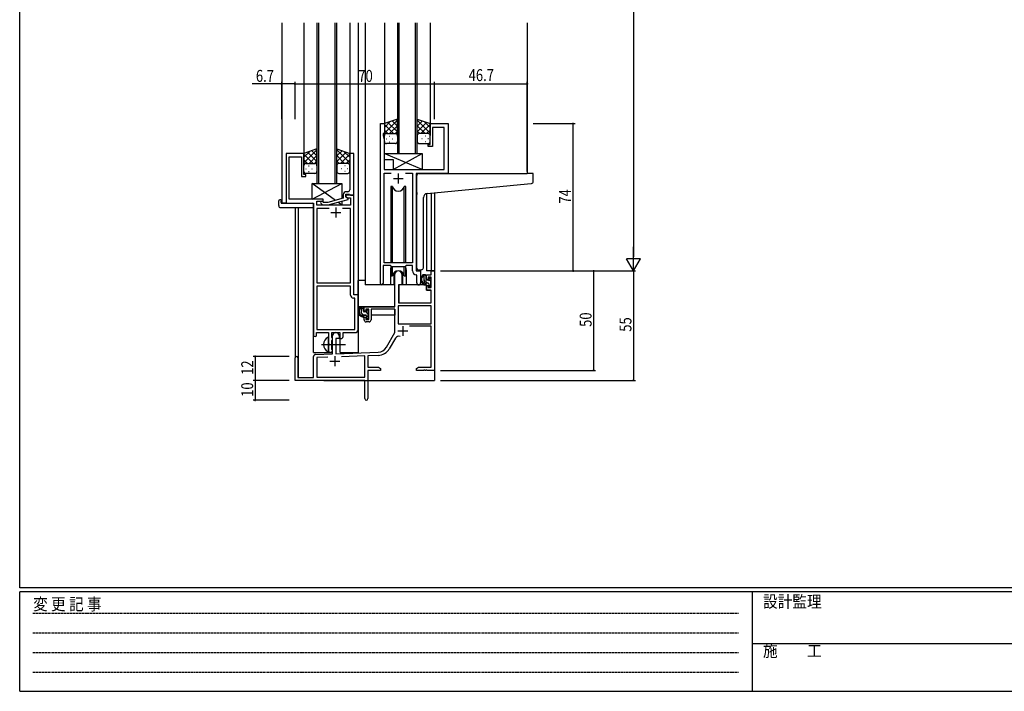
# Model space of a CAD drawing. Extents: x 0 to 1133, y 0 to 806.
# Drawn here: x 4 to 499, y 0 to 338 of the extents above; entities that cross this region are included whole.
import ezdxf

# ---------------------------------------------------------------- set-up
doc = ezdxf.new("R2010")
doc.units = 0
doc.linetypes.add('HIDDEN', pattern=[0.375, 0.25, -0.125])
doc.linetypes.add('YCENTER_1', pattern=[13, 10, -1, 1, -1])
for name, color, linetype in [('YKK_11', 7, 'CONTINUOUS'), ('YKK_12', 2, 'CONTINUOUS'), ('YKK_13', 4, 'CONTINUOUS'), ('YKK_D', 6, 'CONTINUOUS'), ('YKK_ZWAK', 7, 'CONTINUOUS')]:
    doc.layers.add(name, color=color, linetype=linetype)
doc.styles.get("Standard").update_dxf_attribs({"font": 'ROMANS.SHX', "bigfont": 'EXTFONT.SHX'})
doc.styles.add('YKK_OSSTYLE1', font='romans.shx', dxfattribs={"width": 0.9, "bigfont": 'EXTFONT.SHX'})

# ---------------------------------------------------------------- blocks, each defined once
blk = doc.blocks.new('A201')
at = {"layer": 'YKK_ZWAK', "color": 254, "linetype": 'Continuous'}
for p, q in [((21, 35), (21, 410)), ((571, 35), (21, 35)), ((544, 34), (21, 34)), ((21, 9), (21, 34)), ((205, 34), (205, 9)), ((21, 9), (544, 9))]:
    blk.add_line(p, q, dxfattribs=at)
at = {"layer": 'YKK_ZWAK', "color": 131, "linetype": 'HIDDEN'}
for p, q in [((24.28, 28.63), (201.57, 28.63)), ((24.28, 23.68), (201.57, 23.68)), ((24.28, 18.74), (201.57, 18.74)), ((24.28, 13.79), (201.57, 13.79))]:
    blk.add_line(p, q, dxfattribs=at)
at = {"layer": 'YKK_ZWAK', "color": 131, "linetype": 'Continuous'}
blk.add_line((205, 21), (297, 21), dxfattribs=at)
at = {"layer": 'YKK_ZWAK', "color": 131, "linetype": 'Continuous', "style": 'YKK_OSSTYLE1', "width": 0.9}
for s, p in [('変 更 記 事', (24.37, 29.39)), ('設計監理', (207.69, 30.05)), ('施\u3000\u3000工', (207.69, 17.68))]:
    blk.add_text(s, height=3, dxfattribs=at).set_placement(p)

msp = doc.modelspace()

# ---------------------------------------------------------------- linework, layer by layer
at = {"layer": 'YKK_11', "color": 0, "linetype": 'ByBlock', "ltscale": 0.5}
for p, q in [((185.2, 204.93), (185.2, 285.28)), ((185.2, 285.28), (187.2, 285.28)), ((187.2, 285.28), (187.2, 280.28)), ((210.2, 285.28), (219.2, 285.28)), ((210.2, 274.78), (210.2, 285.28)), ((217.27, 283.35), (211.4, 283.35)), ((211.4, 283.35), (211.4, 273.78)), ((217.27, 262.28), (217.27, 283.35)), ((219.2, 285.28), (219.2, 260.28)), ((186.5, 280.28), (186.5, 279.28)), ((187.2, 280.28), (186.5, 280.28)), ((186.5, 279.28), (187.13, 277.55)), ((187.13, 277.55), (187.13, 271.24)), ((209.2, 274.78), (210.2, 274.78)), ((209.2, 273.78), (209.2, 274.78)), ((211.4, 273.78), (209.2, 273.78)), ((137.8, 270.28), (137.8, 245.28)), ((146.8, 270.28), (137.8, 270.28)), ((139.43, 256.24), (139.43, 268.65)), ((139.43, 268.65), (145.6, 268.65)), ((145.6, 268.65), (145.6, 258.78)), ((146.8, 259.78), (146.8, 270.28)), ((169.8, 270.28), (169.8, 256.24)), ((171.8, 270.28), (169.8, 270.28)), ((171.8, 249.28), (171.8, 270.28)), ((187.13, 271.24), (187.01, 271.06)), ((187.01, 271.06), (187.01, 270.51)), ((187.01, 270.51), (187.13, 270.33)), ((187.13, 270.24), (187.01, 270.06)), ((187.01, 270.06), (187.01, 269.51)), ((187.01, 269.51), (187.13, 269.33)), ((187.13, 270.33), (187.13, 270.24)), ((187.13, 269.33), (187.13, 262.28)), ((187.13, 262.28), (217.27, 262.28)), ((145.6, 258.78), (147.8, 258.78)), ((147.8, 259.78), (146.8, 259.78)), ((147.8, 258.78), (147.8, 259.78)), ((187.13, 215.28), (187.13, 260.35)), ((187.13, 260.35), (190.61, 260.35)), ((197.78, 260.35), (201.27, 260.35)), ((197.78, 260.35), (201.27, 260.35)), ((201.27, 260.35), (201.27, 215.28)), ((203.2, 260.28), (203.2, 211.28)), ((219.2, 260.28), (203.2, 260.28)), ((139.31, 256.06), (139.43, 256.24)), ((139.31, 255.51), (139.31, 256.06)), ((139.43, 255.33), (139.31, 255.51)), ((139.31, 255.06), (139.43, 255.24)), ((139.31, 254.51), (139.31, 255.06)), ((139.43, 254.33), (139.31, 254.51)), ((139.43, 255.24), (139.43, 255.33)), ((139.43, 247.28), (139.43, 254.33)), ((169.8, 256.24), (169.92, 256.06)), ((169.92, 255.51), (169.8, 255.33)), ((169.8, 255.33), (169.8, 255.24)), ((169.8, 255.24), (169.92, 255.06)), ((169.92, 254.51), (169.8, 254.33)), ((169.8, 254.33), (169.8, 252.08)), ((169.92, 256.06), (169.92, 255.51)), ((169.92, 255.06), (169.92, 254.51)), ((166.5, 247.76), (158.73, 245.68)), ((166.5, 249.58), (166.5, 247.76)), ((167.8, 248.48), (167.8, 249.78)), ((167.8, 249.78), (169.6, 249.78)), ((167.8, 249.28), (167.8, 248.48)), ((171.8, 249.28), (167.8, 249.28)), ((169, 247.79), (167.8, 248.48)), ((167.8, 248.48), (168.66, 247.98)), ((168.8, 251.08), (168, 251.08)), ((168.66, 247.98), (170.17, 247.98)), ((169, 247.19), (169, 247.79)), ((169.6, 249.78), (169.8, 249.58)), ((169.8, 249.58), (170.1, 249.28)), ((170.1, 249.28), (171.8, 249.28)), ((170.17, 247.98), (170.17, 244.28)), ((171.8, 199.28), (171.8, 249.28)), ((137.8, 245.28), (151.6, 245.28)), ((156.4, 247.28), (139.43, 247.28)), ((151.6, 245.28), (151.6, 179.03)), ((153.23, 246.28), (156.4, 246.28)), ((153.23, 244.28), (153.23, 246.28)), ((170.17, 244.28), (153.23, 244.28)), ((153.23, 242.65), (153.23, 205.28)), ((159.45, 242.65), (153.23, 242.65)), ((159.45, 242.65), (153.23, 242.65)), ((155.27, 245.26), (156.05, 244.48)), ((156.05, 244.48), (158.89, 244.48)), ((156.54, 245.68), (156.12, 246.11)), ((156.4, 246.28), (156.4, 247.28)), ((158.73, 245.68), (156.54, 245.68)), ((158.89, 244.48), (169, 247.19)), ((170.17, 242.65), (166.15, 242.65)), ((170.17, 205.28), (170.17, 242.65)), ((186.5, 214.08), (186.5, 204.93)), ((190.2, 214.08), (186.5, 214.08)), ((201.27, 215.28), (187.13, 215.28)), ((190.93, 213.35), (190.2, 214.08)), ((197.47, 213.35), (190.93, 213.35)), ((198.2, 214.08), (197.47, 213.35)), ((201.27, 214.08), (198.2, 214.08)), ((201.27, 211.35), (201.27, 214.08)), ((203.47, 209.06), (203.18, 209.36)), ((203.2, 211.28), (205.4, 211.28)), ((203.47, 205.25), (203.47, 209.06)), ((205.4, 211.28), (205.4, 205.25)), ((153.23, 205.28), (170.17, 205.28)), ((153.23, 203.65), (153.23, 181.91)), ((153.23, 203.65), (153.23, 181.91)), ((170.17, 203.65), (153.23, 203.65)), ((170.17, 199.15), (170.17, 203.65)), ((174, 199.28), (171.8, 199.28)), ((174, 181.78), (174, 199.28)), ((172.37, 197.65), (171.67, 197.65)), ((172.37, 181.91), (172.37, 197.65)), ((153.1, 180.28), (159.1, 180.28)), ((153.1, 179.03), (153.1, 180.28)), ((153.23, 181.91), (172.37, 181.91)), ((159.1, 180.28), (159.1, 174.95)), ((160.73, 180.28), (164.8, 180.28)), ((160.73, 177.97), (160.73, 180.28)), ((164.8, 180.28), (164.8, 177.28)), ((166.43, 180.28), (172.5, 180.28)), ((166.43, 178.28), (166.43, 180.28)), ((159.1, 174.95), (159.24, 174.76)), ((159.24, 173.8), (159.1, 173.61)), ((159.1, 173.61), (159.1, 171.28)), ((159.24, 174.76), (159.24, 173.8)), ((160.87, 177.77), (160.73, 177.97)), ((160.73, 176.1), (160.87, 176.29)), ((160.73, 171.97), (160.73, 176.1)), ((161.1, 177.48), (160.87, 177.77)), ((160.87, 176.29), (161.1, 176.58)), ((161.1, 176.58), (161.1, 177.48)), ((164.8, 177.28), (165.43, 177.28)), ((160.87, 171.77), (160.73, 171.97)), ((161.1, 171.48), (160.87, 171.77)), ((161.1, 171.28), (161.1, 171.48))]:
    msp.add_line(p, q, dxfattribs=at)
at = {"layer": 'YKK_11', "color": 2, "ltscale": 0.5}
for p, q in [((191.7, 257.78), (196.7, 257.78)), ((194.2, 260.28), (194.2, 255.28)), ((162.8, 243.08), (162.8, 238.08)), ((160.3, 240.58), (165.3, 240.58))]:
    msp.add_line(p, q, dxfattribs=at)
at = {"layer": 'YKK_11', "color": 0, "linetype": 'ByBlock', "lineweight": -2}
for p, q in [((192.5, 193.28), (192.5, 209.58)), ((195.9, 209.58), (195.9, 204.28)), ((208.4, 209.28), (210.67, 209.28)), ((208.4, 206.98), (208.4, 209.28)), ((209.2, 208.08), (209.2, 206.98)), ((210.67, 208.08), (209.2, 208.08)), ((210.67, 211.28), (212.3, 211.28)), ((210.67, 209.28), (210.67, 211.28)), ((210.67, 202.88), (210.67, 208.08)), ((212.3, 211.28), (212.3, 161.28)), ((194.3, 204.28), (194.3, 195.28)), ((195.9, 204.28), (194.3, 204.28)), ((209.2, 206.98), (208.4, 206.98)), ((208.4, 203.98), (209.2, 203.98)), ((208.4, 201.68), (208.4, 203.98)), ((209.2, 203.98), (209.2, 202.88)), ((209.2, 202.88), (210.67, 202.88)), ((210.67, 201.68), (208.4, 201.68)), ((210.67, 195.28), (210.67, 201.68)), ((177, 190.98), (177, 193.28)), ((177, 193.28), (192.5, 193.28)), ((194.13, 193.65), (194.13, 184.68)), ((210.67, 193.65), (194.13, 193.65)), ((210.67, 193.65), (194.13, 193.65)), ((194.3, 195.28), (210.67, 195.28)), ((210.67, 184.68), (210.67, 193.65)), ((177.8, 190.98), (177, 190.98)), ((177, 187.98), (177.8, 187.98)), ((177, 186.68), (177, 187.98)), ((177.8, 192.08), (177.8, 190.98)), ((179.3, 192.08), (177.8, 192.08)), ((177.8, 187.98), (177.8, 186.88)), ((179.3, 186.88), (179.3, 192.08)), ((180.5, 192.08), (180.5, 186.68)), ((192.5, 192.08), (180.5, 192.08)), ((192.5, 180.28), (192.5, 192.08)), ((177.8, 186.88), (179.3, 186.88)), ((179.5, 185.68), (178, 185.68)), ((194.13, 184.68), (210.67, 184.68)), ((210.67, 183.48), (199.79, 183.48)), ((210.67, 162.91), (210.67, 183.48)), ((161.1, 169.62), (161.1, 178.58)), ((164.5, 178.58), (164.5, 177.28)), ((188.24, 172.92), (192.5, 180.28)), ((162.8, 177.28), (162.8, 169.67)), ((164.5, 177.28), (162.8, 177.28)), ((192.79, 177.53), (189.65, 172.1)), ((151.6, 157.68), (151.6, 168.32)), ((152.56, 169.32), (161.1, 169.62)), ((162.8, 169.67), (184.09, 170.42)), ((177.3, 168.55), (165.59, 168.14)), ((177.3, 157.91), (177.3, 168.55)), ((184.14, 168.79), (178.93, 168.61)), ((178.93, 168.61), (178.93, 162.91)), ((142.3, 156.28), (142.3, 167.58)), ((143.7, 167.58), (143.7, 157.68)), ((158.86, 167.91), (153.23, 167.71)), ((158.86, 167.91), (153.23, 167.71)), ((153.23, 167.71), (153.23, 157.91)), ((178.93, 162.91), (184.2, 162.91)), ((178.93, 161.28), (178.93, 147.1)), ((185.3, 161.28), (178.93, 161.28)), ((184.2, 162.91), (185.3, 162.28)), ((185.3, 162.28), (185.3, 161.28)), ((203.3, 162.28), (204.39, 162.91)), ((203.3, 161.28), (203.3, 162.28)), ((206.84, 161.28), (203.3, 161.28)), ((204.39, 162.91), (210.67, 162.91)), ((207.02, 161.4), (206.84, 161.28)), ((207.57, 161.4), (207.02, 161.4)), ((207.75, 161.28), (207.57, 161.4)), ((207.84, 161.28), (207.75, 161.28)), ((208.02, 161.4), (207.84, 161.28)), ((208.57, 161.4), (208.02, 161.4)), ((208.75, 161.28), (208.57, 161.4)), ((212.3, 161.28), (208.75, 161.28)), ((177.3, 156.28), (142.3, 156.28)), ((143.7, 157.68), (151.6, 157.68)), ((153.23, 157.91), (177.3, 157.91)), ((177.3, 151.74), (177.3, 156.28)), ((177.42, 151.56), (177.3, 151.74)), ((177.3, 150.83), (177.42, 151.01)), ((177.3, 147.1), (177.3, 150.83)), ((177.42, 151.01), (177.42, 151.56))]:
    msp.add_line(p, q, dxfattribs=at)
at = {"layer": 'YKK_11', "color": 2}
for p, q in [((196.4, 183.58), (196.4, 178.58)), ((193.9, 181.08), (198.9, 181.08)), ((162.3, 168.48), (162.3, 163.48)), ((159.8, 165.98), (164.8, 165.98))]:
    msp.add_line(p, q, dxfattribs=at)
at = {"layer": 'YKK_11', "color": 0, "linetype": 'ByBlock', "ltscale": 0.5}
for centre, radius, start, end in [((168, 249.58), 1.5, 90, 180), ((168.8, 252.08), 1, 270, 360), ((155.7, 245.68), 0.6, 45, 225), ((203.27, 211.35), 2, 180, 267.5081), ((185.85, 204.93), 0.65, 180, 0), ((204.43, 205.25), 0.965, 180, 0), ((171.67, 199.15), 1.5, 180, 270), ((152.35, 179.03), 0.75, 180, 0), ((165.43, 178.28), 1, 270, 360), ((172.5, 181.78), 1.5, 270, 360), ((160.1, 171.28), 1, 180, 0)]:
    msp.add_arc(centre, radius, start, end, dxfattribs=at)
at = {"layer": 'YKK_11', "color": 0, "linetype": 'ByBlock', "lineweight": -2}
for centre, radius, start, end in [((194.2, 209.58), 1.7, 360, 180), ((178, 186.68), 1, 180, 270), ((179.5, 186.68), 1, 270, 360), ((162.8, 178.58), 1.7, 360, 180), ((194.35, 176.63), 1.8, 65.2987, 150), ((143, 167.58), 0.7, 360, 180), ((152.6, 168.32), 1, 92, 180), ((183.91, 175.42), 5, 272, 330), ((183.91, 175.42), 6.63, 272, 330), ((178.11, 147.1), 0.815, 180, 0)]:
    msp.add_arc(centre, radius, start, end, dxfattribs=at)
at = {"layer": 'YKK_12', "ltscale": 1.5}
for p, q in [((135.6, 336.03), (135.6, 245.28)), ((146.8, 336.03), (146.8, 269.78)), ((153.3, 336.03), (153.3, 255.28)), ((154.3, 255.28), (154.3, 336.03)), ((162.3, 336.03), (162.3, 255.28)), ((163.3, 255.28), (163.3, 336.03)), ((169.8, 336.03), (169.8, 269.78)), ((174, 336.03), (174, 170.28)), ((177.5, 336.03), (177.5, 204.28)), ((187.2, 336.03), (187.2, 284.78)), ((193.7, 336.03), (193.7, 270.28)), ((194.7, 270.28), (194.7, 336.03)), ((202.7, 336.03), (202.7, 270.28)), ((203.7, 270.28), (203.7, 336.03)), ((210.2, 336.03), (210.2, 284.78)), ((259, 336.03), (259, 260.28)), ((193.7, 270.28), (203.7, 270.28)), ((218.9, 260.28), (240, 260.28)), ((153.3, 255.28), (163.3, 255.28)), ((208.4, 250.14), (208.4, 211.28)), ((210.67, 250.37), (210.67, 211.28)), ((212.3, 250.53), (212.3, 211.28)), ((138.1, 245.28), (135.6, 245.28)), ((142.3, 243.1), (142.3, 167.58)), ((143.93, 243.1), (143.93, 157.68)), ((151.6, 170.28), (151.6, 244.98)), ((190.2, 211.78), (190.2, 204.28)), ((198.2, 211.78), (198.2, 204.28)), ((205.4, 210.98), (205.4, 211.78)), ((210.97, 211.28), (208.4, 211.28)), ((212.3, 211.28), (210.67, 211.28)), ((190.2, 204.28), (177.5, 204.28)), ((204.42, 204.28), (198.2, 204.28)), ((204.42, 204.28), (198.2, 204.28)), ((165, 170.28), (165, 177.3)), ((151.6, 170.28), (160.6, 170.28)), ((160.6, 170.28), (160.6, 170.42)), ((165, 170.28), (174, 170.28)), ((212.3, 171.78), (212.3, 156.28)), ((156.8, 156.28), (212.3, 156.28))]:
    msp.add_line(p, q, dxfattribs=at)
for start, end in [(159.6359, 180), (0, 20.3641)]:
    msp.add_arc((194.2, 211.78), 4, start, end, dxfattribs=at)
at = {"layer": 'YKK_13', "ltscale": 1.5}
for p, q in [((193.7, 287.61), (187.2, 285.28)), ((187.2, 280.55), (193.7, 287.05)), ((193.7, 286.89), (193.17, 287.42)), ((193.7, 279.06), (193.7, 287.61)), ((203.7, 279.06), (203.7, 287.61)), ((203.7, 287.61), (210.2, 285.28)), ((210.2, 280.55), (203.7, 287.05)), ((187.2, 283.38), (190.16, 286.34)), ((187.2, 285.28), (187.2, 279.28)), ((191.82, 280.28), (187.2, 284.9)), ((188.99, 280.28), (187.2, 282.08)), ((193.7, 281.23), (189, 285.93)), ((189.76, 280.28), (193.7, 284.22)), ((193.7, 284.06), (191.08, 286.67)), ((203.7, 284.06), (206.31, 286.67)), ((203.7, 281.23), (208.39, 285.93)), ((207.64, 280.28), (203.7, 284.22)), ((205.58, 280.28), (210.2, 284.9)), ((210.2, 283.38), (207.24, 286.34)), ((208.4, 280.28), (210.2, 282.08)), ((210.2, 285.28), (210.2, 279.28)), ((187.2, 276.28), (187.2, 279.28)), ((188.12, 277.65), (188.32, 277.65)), ((188.2, 280.28), (191.8, 280.28)), ((188.6, 280.28), (192.7, 280.28)), ((189.53, 279.06), (189.73, 279.06)), ((191.15, 277.65), (191.35, 277.65)), ((192.58, 280.28), (193.7, 281.4)), ((193.7, 279.28), (193.7, 276.28)), ((204.81, 280.28), (203.7, 281.4)), ((203.7, 279.28), (203.7, 276.28)), ((208.8, 280.28), (204.7, 280.28)), ((209.2, 280.28), (205.6, 280.28)), ((206.25, 277.65), (206.05, 277.65)), ((207.86, 279.06), (207.66, 279.06)), ((209.28, 277.65), (209.08, 277.65)), ((210.2, 276.28), (210.2, 279.28)), ((153.3, 272.61), (146.8, 270.28)), ((146.8, 265.55), (153.3, 272.05)), ((153.3, 271.89), (152.77, 272.42)), ((153.3, 264.06), (153.3, 272.61)), ((163.3, 272.61), (169.8, 270.28)), ((163.3, 264.06), (163.3, 272.61)), ((169.8, 265.55), (163.3, 272.05)), ((192.7, 275.28), (188.2, 275.28)), ((189.53, 276.23), (189.73, 276.23)), ((204.7, 275.28), (209.2, 275.28)), ((207.86, 276.23), (207.66, 276.23)), ((146.8, 268.38), (149.76, 271.34)), ((146.8, 270.28), (146.8, 264.28)), ((151.42, 265.28), (146.8, 269.9)), ((153.3, 266.23), (148.6, 270.93)), ((149.36, 265.28), (153.3, 269.22)), ((153.3, 269.06), (150.68, 271.67)), ((163.3, 269.06), (165.91, 271.67)), ((163.3, 266.23), (167.99, 270.93)), ((167.24, 265.28), (163.3, 269.22)), ((165.18, 265.28), (169.8, 269.9)), ((169.8, 268.38), (166.84, 271.34)), ((169.8, 270.28), (169.8, 264.28)), ((187.13, 270.28), (206.13, 270.28)), ((206.13, 262.28), (187.13, 270.28)), ((187.13, 270.28), (187.13, 267.28)), ((187.13, 267.28), (191.63, 267.28)), ((191.63, 262.28), (206.13, 270.28)), ((191.63, 267.28), (191.63, 262.28)), ((206.13, 270.28), (206.13, 262.28)), ((148.59, 265.28), (146.8, 267.08)), ((146.8, 261.28), (146.8, 264.28)), ((147.72, 262.65), (147.92, 262.65)), ((147.8, 265.28), (151.4, 265.28)), ((148.2, 265.28), (152.3, 265.28)), ((149.13, 264.06), (149.33, 264.06)), ((150.75, 262.65), (150.95, 262.65)), ((152.18, 265.28), (153.3, 266.4)), ((153.3, 264.28), (153.3, 261.28)), ((164.41, 265.28), (163.3, 266.4)), ((163.3, 264.28), (163.3, 261.28)), ((168.4, 265.28), (164.3, 265.28)), ((168.8, 265.28), (165.2, 265.28)), ((165.85, 262.65), (165.65, 262.65)), ((167.46, 264.06), (167.26, 264.06)), ((168, 265.28), (169.8, 267.08)), ((168.88, 262.65), (168.68, 262.65)), ((169.8, 261.28), (169.8, 264.28)), ((191.63, 262.28), (206.13, 262.28)), ((152.3, 260.28), (147.8, 260.28)), ((149.13, 261.23), (149.33, 261.23)), ((164.3, 260.28), (168.8, 260.28)), ((167.46, 261.23), (167.26, 261.23)), ((203.5, 250.73), (203.5, 259.28)), ((204.5, 260.28), (258.99, 260.28)), ((261.69, 260.28), (258.99, 260.28)), ((261.99, 256.2), (261.99, 259.98)), ((150.9, 247.28), (150.9, 255.28)), ((162.58, 246.71), (150.9, 255.28)), ((150.9, 247.28), (165.9, 255.28)), ((150.9, 255.28), (165.9, 255.28)), ((165.9, 255.28), (165.9, 247.6)), ((190.45, 253.78), (190.45, 215.28)), ((191.24, 253.78), (190.45, 253.78)), ((191.24, 215.28), (191.24, 253.78)), ((197.15, 215.28), (197.15, 253.78)), ((197.95, 253.78), (197.15, 253.78)), ((197.95, 215.28), (197.95, 253.78)), ((208.62, 250.18), (259.08, 255.03)), ((259.08, 255.03), (261.08, 255.2)), ((203.5, 250.73), (203.5, 249.73)), ((203.5, 212.73), (203.5, 249.73)), ((206.8, 212.84), (206.8, 248.18)), ((134.11, 244.1), (134.11, 246.47)), ((135.11, 246.98), (135.3, 246.98)), ((135.11, 243.1), (151.1, 243.1)), ((135.3, 246.98), (135.3, 246.48)), ((135.3, 245.58), (135.3, 246.48)), ((135.6, 245.28), (151.1, 245.28)), ((156.4, 247.28), (150.9, 247.28)), ((151.6, 244.78), (151.6, 244.1)), ((151.6, 244.1), (151.6, 243.6)), ((156.4, 245.83), (156.4, 247.28)), ((156.4, 244.28), (156.4, 244.48)), ((165.9, 244.28), (156.4, 244.28)), ((165.9, 244.28), (163.82, 245.8)), ((165.9, 246.36), (165.9, 244.28)), ((190.45, 213.83), (190.45, 208.78)), ((191.24, 208.78), (191.24, 213.35)), ((197.15, 208.78), (197.15, 213.35)), ((197.95, 208.78), (197.95, 213.83)), ((190.45, 208.78), (191.24, 208.78)), ((191.95, 210.27), (191.95, 204.28)), ((196.45, 204.28), (196.45, 210.27)), ((197.15, 208.78), (197.95, 208.78)), ((205.8, 211.84), (204.58, 211.73)), ((205.8, 211.84), (205.88, 211.85)), ((207.87, 209.28), (206.57, 209.28)), ((207.17, 206.08), (207.17, 209.28)), ((208.17, 206.98), (208.17, 208.98)), ((174, 193.28), (174, 206.48)), ((177.5, 206.48), (174, 206.48)), ((191.95, 204.28), (190.2, 204.28)), ((191.95, 206.48), (192.5, 206.48)), ((194.42, 203.99), (194.37, 197.78)), ((208.3, 204.28), (194.72, 204.28)), ((198.2, 204.28), (196.45, 204.28)), ((209.27, 205.08), (208.17, 205.08)), ((208.3, 204.28), (208.37, 201.68)), ((209.11, 206.68), (208.47, 206.68)), ((209.57, 207.48), (209.57, 207.14)), ((209.57, 204.78), (209.57, 203.48)), ((209.87, 203.18), (210.37, 203.18)), ((210.58, 207.2), (210.08, 207.7)), ((210.47, 204.18), (210.47, 206.18)), ((210.67, 206.38), (210.67, 206.98)), ((210.67, 203.48), (210.67, 203.98)), ((194.4, 201.78), (194.3, 201.78)), ((208.37, 201.68), (210.33, 201.68)), ((210.67, 197.78), (210.63, 201.39)), ((192.2, 193.28), (174, 193.28)), ((174.2, 193.28), (174.2, 192.03)), ((176.47, 193.28), (175.17, 193.28)), ((175.77, 190.08), (175.77, 193.28)), ((176.77, 190.98), (176.77, 192.98)), ((194.3, 196.85), (194.37, 196.77)), ((194.37, 197.78), (194.39, 195.58)), ((194.69, 195.28), (210.35, 195.28)), ((210.65, 195.58), (210.67, 197.78)), ((174.2, 189.89), (174.2, 188.98)), ((174.2, 188.98), (174.78, 188.98)), ((175.48, 188.98), (178.09, 188.98)), ((177.87, 189.08), (176.77, 189.08)), ((177.71, 190.68), (177.07, 190.68)), ((178.17, 191.48), (178.17, 191.14)), ((178.17, 188.78), (178.17, 187.48)), ((179.18, 191.2), (178.68, 191.7)), ((179.07, 188.18), (179.07, 190.18)), ((179.07, 188.98), (179.3, 188.98)), ((179.27, 190.38), (179.27, 190.98)), ((179.27, 187.48), (179.27, 187.98)), ((192.4, 188.98), (180.5, 188.98)), ((192.4, 192), (192.4, 188.98)), ((178.47, 187.18), (178.97, 187.18)), ((159.1, 170.69), (159.1, 177.88))]:
    msp.add_line(p, q, dxfattribs=at)
at = {"layer": 'YKK_13'}
for p, q in [((208.17, 208.56), (207.44, 209.28)), ((208.81, 205.08), (207.17, 206.73)), ((210.53, 206.19), (209.57, 207.16)), ((210.6, 203.3), (209.57, 204.33)), ((176.77, 191.88), (175.77, 192.88)), ((176.73, 189.08), (175.77, 190.05)), ((179.07, 189.58), (178.21, 190.44)), ((178.63, 187.18), (178.17, 187.65))]:
    msp.add_line(p, q, dxfattribs=at)
at = {"layer": 'YKK_13', "linetype": 'ByBlock', "ltscale": 1.5}
for p, q in [((194.13, 193.35), (194.13, 184.98)), ((194.13, 193.35), (194.13, 184.98)), ((210.37, 193.65), (194.43, 193.65)), ((210.37, 193.65), (194.43, 193.65)), ((210.67, 184.98), (210.67, 193.35)), ((210.67, 184.98), (210.67, 193.35)), ((194.43, 184.68), (210.37, 184.68)), ((194.43, 184.68), (210.37, 184.68))]:
    msp.add_line(p, q, dxfattribs=at)
at = {"layer": 'YKK_13', "linetype": 'YCENTER_1', "ltscale": 1.5}
msp.add_line((155.6, 174.28), (167.58, 174.28), dxfattribs=at)
at = {"layer": 'YKK_13', "ltscale": 1.5}
for centre, radius, start, end in [((188.2, 279.28), 1, 90, 180), ((188.2, 279.28), 1, 90, 180), ((192.7, 279.28), 1, 360, 90), ((204.7, 279.28), 1, 89.9984, 179.9984), ((209.2, 279.28), 1, 359.9984, 89.9984), ((209.2, 279.28), 1, 359.9984, 89.9984), ((188.2, 276.28), 1, 180, 270), ((192.7, 276.28), 1, 270, 360), ((204.7, 276.28), 1, 179.9984, 269.9984), ((209.2, 276.28), 1, 269.9984, 359.9984), ((147.8, 264.28), 1, 90, 180), ((147.8, 264.28), 1, 90, 180), ((152.3, 264.28), 1, 360, 90), ((164.3, 264.28), 1, 89.9984, 179.9984), ((168.8, 264.28), 1, 359.9984, 89.9984), ((168.8, 264.28), 1, 359.9984, 89.9984), ((147.8, 261.28), 1, 180, 270), ((152.3, 261.28), 1, 270, 360), ((164.3, 261.28), 1, 179.9984, 269.9984), ((168.8, 261.28), 1, 269.9984, 359.9984), ((204.5, 259.28), 1, 135.573, 180), ((204.5, 259.28), 1, 90, 135.573), ((204.5, 259.28), 1, 121.3669, 135.573), ((261.69, 259.98), 0.3, 0, 90), ((194.2, 254.28), 3, 189.598, 350.4058), ((260.99, 256.2), 1, 275, 0), ((208.8, 248.18), 2, 95, 180), ((134.57, 246.49), 0.462, 136.9505, 182.0465), ((135.11, 244.1), 1, 180, 269.9949), ((134.88, 245.85), 1.15, 78.4947, 123.877), ((135.6, 245.58), 0.3, 180, 270), ((151.1, 244.78), 0.5, 0, 90), ((151.1, 243.6), 0.5, 269.9989, 0), ((204.5, 212.73), 1, 180, 275), ((205.8, 212.84), 1, 275, 0), ((194.2, 208.28), 3, 9.5942, 170.4066), ((208.28, 206.96), 2.89, 126.4519, 263.9039), ((208.37, 207), 2.5, 139.4581, 259.2522), ((206.31, 208.88), 0.3, 301.6219, 336.9504), ((206.77, 208.68), 0.2, 36.8699, 156.9504), ((207.17, 208.98), 0.3, 216.8699, 270), ((207.87, 208.98), 0.3, 0, 90), ((209.87, 207.48), 0.3, 45, 180), ((194.72, 203.98), 0.3, 90, 179.5), ((208.17, 206.08), 1, 180, 270), ((208.04, 204.33), 0.25, 253.6388, 125.5816), ((208.47, 206.98), 0.3, 180, 270), ((209.11, 206.38), 0.3, 33.0557, 90), ((209.27, 204.78), 0.3, 0, 90), ((209.57, 206.68), 0.25, 213.0557, 56.9443), ((209.87, 207.14), 0.3, 180, 236.9443), ((209.87, 203.48), 0.3, 180, 270), ((210.37, 203.48), 0.3, 270, 0), ((210.47, 206.38), 0.2, 270, 0), ((210.47, 203.98), 0.2, 0, 90), ((210.37, 206.98), 0.3, 0, 45), ((210.33, 201.38), 0.3, 0.5, 90), ((176.88, 190.96), 2.89, 126.4519, 263.9039), ((176.47, 192.98), 0.3, 0, 90), ((194.69, 195.58), 0.3, 180.5, 270), ((210.35, 195.58), 0.3, 270, 359.5), ((176.97, 191), 2.5, 139.4581, 259.2522), ((174.91, 192.88), 0.3, 301.6219, 336.9504), ((175.37, 192.68), 0.2, 36.8699, 156.9504), ((175.77, 192.98), 0.3, 216.8699, 270), ((176.77, 190.08), 1, 180, 270), ((176.64, 188.33), 0.25, 253.6388, 125.5816), ((177.07, 190.98), 0.3, 180, 270), ((177.71, 190.38), 0.3, 33.0557, 90), ((177.87, 188.78), 0.3, 0, 90), ((178.17, 190.68), 0.25, 213.0557, 56.9443), ((178.47, 191.48), 0.3, 45, 180), ((178.47, 191.14), 0.3, 180, 236.9443), ((179.07, 190.38), 0.2, 270, 0), ((179.07, 187.98), 0.2, 0, 90), ((178.97, 190.98), 0.3, 0, 45), ((178.47, 187.48), 0.3, 180, 270), ((178.97, 187.48), 0.3, 270, 0), ((160.8, 174.28), 4.2, 117.281, 242.719), ((158.94, 177.88), 0.154, 0, 117.281), ((158.94, 170.69), 0.154, 242.719, 0)]:
    msp.add_arc(centre, radius, start, end, dxfattribs=at)
at = {"layer": 'YKK_13', "linetype": 'ByBlock', "ltscale": 1.5}
for centre, start, end in [((194.43, 193.35), 90, 180), ((194.43, 193.35), 90, 180), ((210.37, 193.35), 360, 90), ((210.37, 193.35), 360, 90), ((194.43, 184.98), 180, 270), ((194.43, 184.98), 180, 270), ((210.37, 184.98), 270, 360), ((210.37, 184.98), 270, 360)]:
    msp.add_arc(centre, 0.3, start, end, dxfattribs=at)
at = {"layer": 'YKK_D'}
for p, q in [((312.3, 604.28), (312.3, 218.28)), ((135.6, 305.28), (120.7, 305.28)), ((135.6, 287.56), (135.6, 306.28)), ((142.3, 305.28), (135.6, 305.28)), ((142.3, 287.56), (142.3, 306.28)), ((142.3, 287.56), (142.3, 306.28)), ((142.3, 305.28), (212.3, 305.28)), ((212.3, 287.56), (212.3, 306.28)), ((212.3, 287.56), (212.3, 306.28)), ((212.3, 305.28), (259, 305.28)), ((259, 261.28), (259, 306.28)), ((262, 285.28), (282.99, 285.28)), ((281.99, 211.28), (281.99, 285.28)), ((215.3, 211.28), (293.3, 211.28)), ((215.3, 211.28), (313.3, 211.28)), ((215.3, 211.28), (313.3, 211.28)), ((262, 211.28), (282.99, 211.28)), ((292.3, 211.28), (292.3, 161.28)), ((312.3, 211.28), (312.3, 156.28)), ((139.3, 168.28), (121.3, 168.28)), ((122.3, 168.28), (122.3, 156.28)), ((215.3, 161.28), (293.3, 161.28)), ((139.3, 156.28), (121.3, 156.28)), ((139.3, 156.28), (121.3, 156.28)), ((122.3, 156.28), (122.3, 146.28)), ((215.3, 156.28), (313.3, 156.28)), ((139.3, 146.28), (121.3, 146.28))]:
    msp.add_line(p, q, dxfattribs=at)
at = {"layer": 'YKK_D', "lineweight": -2}
for p, q in [((312.3, 211.28), (312.3, 223.41)), ((312.3, 211.28), (308.8, 217.35)), ((315.8, 217.35), (308.8, 217.35)), ((312.3, 211.28), (315.8, 217.35))]:
    msp.add_line(p, q, dxfattribs=at)
at = {"layer": 'YKK_D', "linetype": 'ByBlock', "const_width": 0.85}
for points in [[(135.7, 305.28, 1), (135.49, 305.28, 1)], [(142.4, 305.28, 1), (142.19, 305.28, 1)], [(142.19, 305.28, 1), (142.4, 305.28, 1)], [(212.4, 305.28, 1), (212.19, 305.28, 1)], [(212.19, 305.28, 1), (212.4, 305.28, 1)], [(258.89, 305.28, 1), (259.1, 305.28, 1)], [(281.99, 285.18, 1), (281.99, 285.39, 1)], [(281.99, 211.39, 1), (281.99, 211.18, 1)], [(292.3, 211.18, 1), (292.3, 211.39, 1)], [(122.3, 168.18, 1), (122.3, 168.39, 1)], [(292.3, 161.39, 1), (292.3, 161.18, 1)], [(122.3, 156.18, 1), (122.3, 156.39, 1)], [(122.3, 156.39, 1), (122.3, 156.18, 1)], [(312.3, 156.39, 1), (312.3, 156.18, 1)], [(122.3, 146.39, 1), (122.3, 146.18, 1)]]:
    msp.add_lwpolyline(points, format="xyb", close=True, dxfattribs=at)

# ---------------------------------------------------------------- block references
at = {"layer": 'YKK_ZWAK', "xscale": 2, "yscale": 2, "zscale": 2}
msp.add_blockref('A201', (-38, -18), dxfattribs=at)

# ---------------------------------------------------------------- texts
at = {"layer": 'YKK_D', "width": 0.8}
for s, p in [('6.7', (122.65, 306.28)), ('70', (174.1, 306.28)), ('46.7', (229.52, 306.68))]:
    msp.add_text(s, height=6, dxfattribs=at).set_placement(p)
for s, p in [('74', (280.99, 245.08)), ('50', (291.3, 183.15)), ('55', (311.3, 180.71)), ('12', (121.3, 159.03)), ('10', (121.3, 147.98))]:
    msp.add_text(s, height=6, rotation=90, dxfattribs=at).set_placement(p)

doc.saveas('drawing.dxf')
